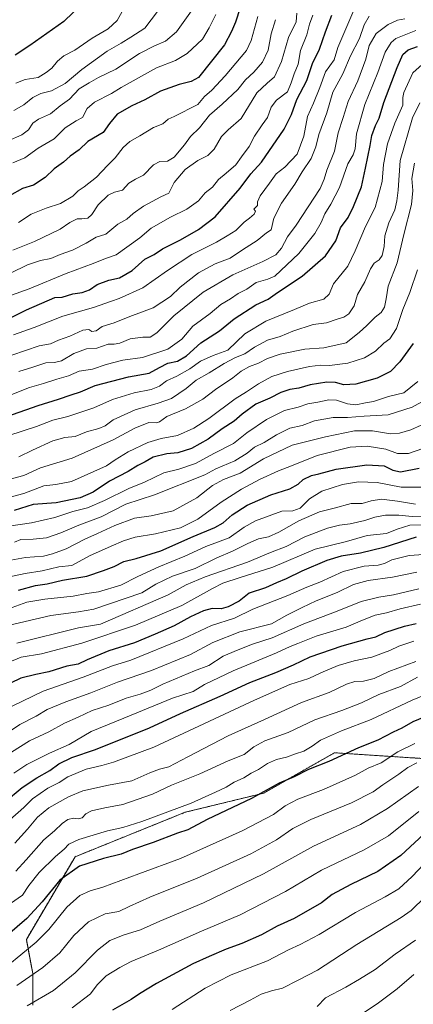
# Model space of a CAD drawing. Units: metres. Extents: x 641750 to 645214, y 4720629 to 4723013.
# Drawn here: x 644445 to 644619, y 4721166 to 4721602 of the extents above; entities that cross this region are included whole.
import ezdxf

# ---------------------------------------------------------------- set-up
doc = ezdxf.new("R2010")
doc.units = ezdxf.units.M
doc.header["$MEASUREMENT"] = 0
doc.linetypes.add('TRAZOS', pattern=[0.75, 0.5, -0.25])
for name, color, linetype, lineweight in [('Arbolado forestal', 92, 'TRAZOS', 0), ('Arbolado forestal CxS', 92, 'Continuous', 0), ('Curva de nivel maestra', 36, 'Continuous', 30), ('Curva de nivel normal', 36, 'Continuous', 0), ('Matorral', 135, 'Continuous', 0), ('Matorral CxS', 135, 'Continuous', 0)]:
    doc.layers.add(name, color=color, linetype=linetype, lineweight=lineweight)

# ---------------------------------------------------------------- blocks, each defined once
blk = doc.blocks.new('*U162')
at = {"layer": 'Curva de nivel normal', "color": 36, "linetype": 'Continuous', "lineweight": 0}
blk.add_polyline3d([(644441.37, 4721297.88, 695), (644455.13, 4721304.51, 695), (644472.94, 4721310.68, 695), (644485.98, 4721315.74, 695), (644494.02, 4721318.24, 695), (644517.22, 4721327.72, 695), (644529.85, 4721333.62, 695), (644540, 4721336.92, 695), (644548.26, 4721340.9, 695), (644563.69, 4721346.96, 695), (644572.2, 4721350.66, 695), (644577.99, 4721352.81, 695), (644588.26, 4721357.56, 695), (644597.67, 4721359.94, 695), (644603.8, 4721360.37, 695), (644606.69, 4721361.07, 695), (644609.9, 4721362.72, 695), (644617.55, 4721364.59, 695), (644628.33, 4721365.38, 695)], dxfattribs=at)
blk = doc.blocks.new('*U163')
at = {"layer": 'Curva de nivel normal', "color": 36, "linetype": 'Continuous', "lineweight": 0}
blk.add_polyline3d([(644433.43, 4721415.75, 770), (644452.18, 4721421.92, 770), (644459.46, 4721424.67, 770), (644466.06, 4721426.37, 770), (644477.6, 4721430.19, 770), (644485.97, 4721433.9, 770), (644495.6, 4721436.76, 770), (644503.11, 4721438.22, 770), (644506.78, 4721439.73, 770), (644509.96, 4721442.06, 770), (644514.52, 4721444.13, 770), (644520.24, 4721447.37, 770), (644524.98, 4721450.9, 770), (644530.66, 4721453.32, 770), (644537.04, 4721455.73, 770), (644544.66, 4721462.9, 770), (644553.98, 4721468.64, 770), (644566.62, 4721473.72, 770), (644573.33, 4721476.6, 770), (644579.67, 4721478.35, 770), (644582.1, 4721480.6, 770), (644583.98, 4721485.1, 770), (644590.42, 4721492.92, 770), (644593.57, 4721499.77, 770), (644598.26, 4721510.54, 770), (644602.46, 4721518.97, 770), (644605.6, 4721530.49, 770), (644606.11, 4721538.06, 770), (644607.96, 4721547.18, 770), (644611.25, 4721556.32, 770), (644614.79, 4721564.34, 770), (644614.72, 4721567.78, 770), (644615.19, 4721569.94, 770), (644619.22, 4721578.69, 770), (644623.33, 4721582.38, 770)], dxfattribs=at)
blk = doc.blocks.new('*U164')
at = {"layer": 'Curva de nivel normal', "color": 36, "linetype": 'Continuous', "lineweight": 0}
blk.add_polyline3d([(644442.11, 4721562.07, 840), (644446.65, 4721564.54, 840), (644450.53, 4721567.8, 840), (644454.17, 4721569.47, 840), (644458.86, 4721570.66, 840), (644464.98, 4721573.91, 840), (644472.26, 4721580.21, 840), (644483.6, 4721588.25, 840), (644489.84, 4721591.85, 840), (644494.06, 4721594.49, 840), (644500.2, 4721598.58, 840), (644505.9, 4721605.97, 840)], dxfattribs=at)
blk = doc.blocks.new('*U167')
at = {"layer": 'Curva de nivel normal', "color": 36, "linetype": 'Continuous', "lineweight": 0}
blk.add_polyline3d([(644439.65, 4721548.58, 835), (644445.65, 4721551.27, 835), (644448.65, 4721553.5, 835), (644450.59, 4721556.36, 835), (644453.12, 4721558.12, 835), (644458.42, 4721560.56, 835), (644462.74, 4721564.01, 835), (644466.91, 4721566.96, 835), (644471.16, 4721571.6, 835), (644475.58, 4721574.31, 835), (644479.69, 4721576.62, 835), (644487.43, 4721580.36, 835), (644497.95, 4721587.23, 835), (644504.51, 4721590.74, 835), (644509.46, 4721592.78, 835), (644514.29, 4721596.84, 835), (644523.15, 4721609.27, 835)], dxfattribs=at)
blk = doc.blocks.new('*U168')
at = {"layer": 'Curva de nivel normal', "color": 36, "linetype": 'Continuous', "lineweight": 0}
blk.add_polyline3d([(644435.07, 4721332.52, 715), (644458.5, 4721338.12, 715), (644470.77, 4721339.68, 715), (644477.68, 4721340.9, 715), (644499.01, 4721348.09, 715), (644505.22, 4721351.92, 715), (644512.6, 4721355.5, 715), (644522.68, 4721358.9, 715), (644532.28, 4721363.62, 715), (644539.13, 4721366.63, 715), (644546, 4721370.01, 715), (644550.76, 4721371.98, 715), (644555.09, 4721373.01, 715), (644559.75, 4721375.01, 715), (644568.62, 4721380.01, 715), (644577.79, 4721384.07, 715), (644584.26, 4721385.64, 715), (644591.8, 4721387.69, 715), (644596.65, 4721387.79, 715), (644600.65, 4721388.94, 715), (644605.32, 4721389.58, 715), (644612.36, 4721388.71, 715), (644620.36, 4721387.42, 715)], dxfattribs=at)
blk = doc.blocks.new('*U170')
at = {"layer": 'Curva de nivel normal', "color": 36, "linetype": 'Continuous', "lineweight": 0}
blk.add_polyline3d([(644627.08, 4721413.3, 730), (644617.24, 4721409.96, 730), (644612.41, 4721409.91, 730), (644607.29, 4721411.79, 730), (644598.94, 4721413.22, 730), (644591.41, 4721412.7, 730), (644576.72, 4721409.01, 730), (644565.34, 4721404.39, 730), (644559.53, 4721402.18, 730), (644551.1, 4721398.32, 730), (644543.14, 4721394.05, 730), (644534.1, 4721388.34, 730), (644523.78, 4721380.78, 730), (644516.12, 4721376.97, 730), (644505, 4721374.29, 730), (644496.01, 4721372.8, 730), (644490.75, 4721371.22, 730), (644485.38, 4721368.78, 730), (644475.7, 4721364.47, 730), (644467.84, 4721360.16, 730), (644462.1, 4721359.71, 730), (644454.76, 4721357.86, 730), (644447.13, 4721356.61, 730), (644439.46, 4721355.08, 730)], dxfattribs=at)
blk = doc.blocks.new('*U171')
at = {"layer": 'Curva de nivel normal', "color": 36, "linetype": 'Continuous', "lineweight": 0}
blk.add_polyline3d([(644441.16, 4721277.39, 685), (644449.12, 4721282.44, 685), (644457.7, 4721286.4, 685), (644464.58, 4721290.36, 685), (644470.65, 4721292.91, 685), (644476.93, 4721295.9, 685), (644484.34, 4721298.28, 685), (644491.93, 4721301.36, 685), (644498.23, 4721303.16, 685), (644502.89, 4721304.9, 685), (644508.21, 4721307.56, 685), (644522.26, 4721313.46, 685), (644528.74, 4721315.85, 685), (644535, 4721320.09, 685), (644540.97, 4721322.59, 685), (644548.06, 4721325.35, 685), (644556.78, 4721328.16, 685), (644570.79, 4721334.41, 685), (644585.65, 4721340.02, 685), (644596.32, 4721344.27, 685), (644604.07, 4721346.23, 685), (644610.67, 4721347.25, 685), (644621.88, 4721349.9, 685)], dxfattribs=at)
blk = doc.blocks.new('*U172')
at = {"layer": 'Curva de nivel normal', "color": 36, "linetype": 'Continuous', "lineweight": 0}
blk.add_polyline3d([(644440.61, 4721489.83, 810), (644448.23, 4721493.6, 810), (644454, 4721495.52, 810), (644458.53, 4721496.38, 810), (644462.74, 4721498.13, 810), (644468.21, 4721500.04, 810), (644474.22, 4721503.2, 810), (644478.65, 4721505.76, 810), (644482.98, 4721507.17, 810), (644488.32, 4721511.56, 810), (644492.33, 4721513.82, 810), (644495.04, 4721516.31, 810), (644499.66, 4721519.64, 810), (644507.38, 4721523.74, 810), (644510.91, 4721525.29, 810), (644513.27, 4721530.04, 810), (644518.11, 4721535.88, 810), (644523.84, 4721539.9, 810), (644528.23, 4721542.06, 810), (644530.98, 4721544.86, 810), (644534.32, 4721550.48, 810), (644537.32, 4721553.39, 810), (644542.98, 4721558.41, 810), (644549.98, 4721569.87, 810), (644554.5, 4721574.08, 810), (644557.81, 4721576.96, 810), (644560.97, 4721583.74, 810), (644564.07, 4721594.36, 810), (644567.36, 4721601.32, 810), (644567.7, 4721605.11, 810)], dxfattribs=at)
blk = doc.blocks.new('*U173')
at = {"layer": 'Curva de nivel normal', "color": 36, "linetype": 'Continuous', "lineweight": 0}
blk.add_polyline3d([(644490.28, 4721605.89, 845), (644487.94, 4721601.95, 845), (644484.03, 4721598.23, 845), (644476.84, 4721594.05, 845), (644469.23, 4721588.74, 845), (644464.27, 4721586.21, 845), (644461.5, 4721583.94, 845), (644458.97, 4721580.76, 845), (644456.52, 4721578.88, 845), (644452.95, 4721576.7, 845), (644447.17, 4721575.76, 845), (644443.08, 4721574.17, 845)], dxfattribs=at)
blk = doc.blocks.new('*U174')
at = {"layer": 'Curva de nivel normal', "color": 36, "linetype": 'Continuous', "lineweight": 0}
blk.add_polyline3d([(644444.43, 4721408.35, 765), (644450.45, 4721411.34, 765), (644459.43, 4721415.48, 765), (644464.76, 4721417, 765), (644469.33, 4721417.44, 765), (644474.4, 4721419.48, 765), (644479.9, 4721420.95, 765), (644482.66, 4721422.14, 765), (644486.26, 4721424.82, 765), (644496, 4721429.2, 765), (644506.25, 4721432.16, 765), (644512.06, 4721434.27, 765), (644518.68, 4721438.7, 765), (644522.98, 4721442.47, 765), (644528.86, 4721445.7, 765), (644535.47, 4721449.85, 765), (644540.52, 4721452.52, 765), (644544.65, 4721454.16, 765), (644548.98, 4721457.11, 765), (644554.65, 4721460.14, 765), (644560.32, 4721461.75, 765), (644565.91, 4721464.12, 765), (644575.03, 4721467.1, 765), (644580.83, 4721467.87, 765), (644585.66, 4721469.44, 765), (644588.57, 4721470.28, 765), (644590.81, 4721471.88, 765), (644593.21, 4721475.45, 765), (644594.71, 4721480.34, 765), (644597.84, 4721485.97, 765), (644600.39, 4721491.86, 765), (644602, 4721494.3, 765), (644604.3, 4721495.82, 765), (644605.55, 4721497.69, 765), (644606.43, 4721501.74, 765), (644606.8, 4721506.38, 765), (644608.6, 4721512.23, 765), (644611.18, 4721517.94, 765), (644612.06, 4721521.94, 765), (644612.66, 4721526.62, 765), (644613.61, 4721539.86, 765), (644619.1, 4721558.69, 765), (644622.24, 4721565.46, 765)], dxfattribs=at)
blk = doc.blocks.new('*U175')
at = {"layer": 'Curva de nivel normal', "color": 36, "linetype": 'Continuous', "lineweight": 0}
blk.add_polyline3d([(644442.02, 4721462.52, 795), (644451.14, 4721465.72, 795), (644463.96, 4721470.79, 795), (644477.43, 4721474.62, 795), (644485.46, 4721477.46, 795), (644488.94, 4721478.56, 795), (644499.46, 4721483.35, 795), (644510.27, 4721491.08, 795), (644521.18, 4721498.16, 795), (644532.1, 4721503.65, 795), (644536.85, 4721506.46, 795), (644540.65, 4721508.82, 795), (644544.32, 4721512.48, 795), (644546.72, 4721514.22, 795), (644548.78, 4721516.06, 795), (644549.37, 4721517.32, 795), (644548.58, 4721518.25, 795), (644550.2, 4721519.94, 795), (644550.2, 4721521.56, 795), (644551.47, 4721524.14, 795), (644555.66, 4721529.77, 795), (644558.54, 4721533.94, 795), (644562.41, 4721536.94, 795), (644567.93, 4721542.6, 795), (644570.77, 4721550.6, 795), (644572.5, 4721559.36, 795), (644575.16, 4721565.28, 795), (644577.92, 4721572.24, 795), (644580.48, 4721579.14, 795), (644584.24, 4721584.49, 795), (644585.95, 4721589.94, 795), (644594.38, 4721609.6, 795)], dxfattribs=at)
blk = doc.blocks.new('*U183')
at = {"layer": 'Curva de nivel normal', "color": 36, "linetype": 'Continuous', "lineweight": 0}
blk.add_polyline3d([(644468.02, 4721164.01, 630), (644476.16, 4721170.26, 630), (644479.06, 4721174.26, 630), (644483.13, 4721178.26, 630), (644489.24, 4721181.94, 630), (644494.22, 4721184.69, 630), (644506.32, 4721189.6, 630), (644525.37, 4721198.11, 630), (644542.51, 4721205.38, 630), (644562.67, 4721215.67, 630), (644578.64, 4721225.08, 630), (644597.65, 4721234.17, 630), (644608.39, 4721240.41, 630), (644621.91, 4721251.12, 630)], dxfattribs=at)
blk = doc.blocks.new('*U185')
at = {"layer": 'Curva de nivel normal', "color": 36, "linetype": 'Continuous', "lineweight": 0}
blk.add_polyline3d([(644429.71, 4721376.19, 745), (644449.98, 4721379.11, 745), (644460.32, 4721381.45, 745), (644468.32, 4721384.21, 745), (644474.76, 4721385.82, 745), (644482.44, 4721389.02, 745), (644493.18, 4721394.44, 745), (644500.11, 4721397.14, 745), (644508.71, 4721401.34, 745), (644515.4, 4721402.99, 745), (644522.79, 4721405.48, 745), (644531.24, 4721410.06, 745), (644539.58, 4721414.32, 745), (644545.61, 4721418.99, 745), (644554.32, 4721424.9, 745), (644562.31, 4721428.91, 745), (644568.29, 4721430.45, 745), (644572.64, 4721431.97, 745), (644576.98, 4721432.63, 745), (644581.98, 4721433.71, 745), (644585.32, 4721433.48, 745), (644590.15, 4721431.89, 745), (644593.97, 4721431.54, 745), (644598.17, 4721432.42, 745), (644601.74, 4721432.97, 745), (644608.47, 4721435.1, 745), (644615.14, 4721436.81, 745), (644621.47, 4721441.8, 745)], dxfattribs=at)
blk = doc.blocks.new('*U190')
at = {"layer": 'Curva de nivel normal', "color": 36, "linetype": 'Continuous', "lineweight": 0}
blk.add_polyline3d([(644621.32, 4721310.66, 660), (644613.74, 4721306.57, 660), (644604.1, 4721302.95, 660), (644596.44, 4721299.4, 660), (644587.76, 4721295.98, 660), (644575.67, 4721291.8, 660), (644563.93, 4721286.2, 660), (644553.56, 4721282.5, 660), (644548.71, 4721279.88, 660), (644544.36, 4721276.43, 660), (644537.32, 4721273.55, 660), (644524.65, 4721267.78, 660), (644512.14, 4721262.8, 660), (644503.63, 4721258.8, 660), (644490.48, 4721254.22, 660), (644482.48, 4721252.69, 660), (644476.55, 4721251.37, 660), (644474.02, 4721250.07, 660), (644472.43, 4721248.4, 660), (644470.62, 4721247.9, 660), (644468.55, 4721248.14, 660), (644466.09, 4721247.53, 660), (644463.55, 4721245.82, 660), (644460.13, 4721242.59, 660), (644455.46, 4721238.6, 660), (644447.62, 4721229.65, 660), (644443.1, 4721224.73, 660)], dxfattribs=at)
blk = doc.blocks.new('*U191')
at = {"layer": 'Curva de nivel normal', "color": 36, "linetype": 'Continuous', "lineweight": 0}
blk.add_polyline3d([(644442.18, 4721268.12, 680), (644447.98, 4721272.04, 680), (644457.98, 4721277.04, 680), (644466.65, 4721280.92, 680), (644476.53, 4721286.54, 680), (644494.17, 4721293.85, 680), (644512.53, 4721301.33, 680), (644521.74, 4721304.36, 680), (644526.79, 4721307.4, 680), (644539.49, 4721313.56, 680), (644558.75, 4721321.52, 680), (644564.79, 4721324.3, 680), (644568.21, 4721325.61, 680), (644576.27, 4721328.89, 680), (644589.56, 4721332.9, 680), (644596.79, 4721335.98, 680), (644602.44, 4721338.17, 680), (644607.47, 4721339.24, 680), (644613.56, 4721340.96, 680), (644622.63, 4721343.02, 680)], dxfattribs=at)
blk = doc.blocks.new('*U195')
at = {"layer": 'Curva de nivel normal', "color": 36, "linetype": 'Continuous', "lineweight": 0}
blk.add_polyline3d([(644443.46, 4721325.72, 710), (644470.85, 4721332.54, 710), (644480.65, 4721334.24, 710), (644510.67, 4721347.24, 710), (644518.67, 4721351.68, 710), (644527.06, 4721355.23, 710), (644545.78, 4721361.68, 710), (644556.11, 4721365.92, 710), (644562.93, 4721368.6, 710), (644571.32, 4721372.92, 710), (644581.31, 4721376.75, 710), (644586.64, 4721378.1, 710), (644591.35, 4721378.65, 710), (644597.87, 4721380.21, 710), (644602.34, 4721381.69, 710), (644607, 4721382.48, 710), (644612.98, 4721382.56, 710), (644618.96, 4721381.91, 710), (644625.93, 4721381.79, 710)], dxfattribs=at)
blk = doc.blocks.new('*U197')
at = {"layer": 'Curva de nivel normal', "color": 36, "linetype": 'Continuous', "lineweight": 0}
blk.add_polyline3d([(644440.74, 4721362.63, 735), (644447.3, 4721363.71, 735), (644455.32, 4721364.44, 735), (644459.32, 4721365.46, 735), (644465.32, 4721367.58, 735), (644473.65, 4721371.9, 735), (644479.32, 4721374.36, 735), (644486.92, 4721377.96, 735), (644495.67, 4721381.24, 735), (644503.06, 4721382.25, 735), (644512.86, 4721384.52, 735), (644523.33, 4721390.19, 735), (644530.24, 4721395.69, 735), (644535.22, 4721398.4, 735), (644542.61, 4721401.2, 735), (644552.96, 4721407.52, 735), (644565.58, 4721413.64, 735), (644580.38, 4721417.23, 735), (644593.32, 4721419.98, 735), (644601.34, 4721420.02, 735), (644609.34, 4721418.68, 735), (644613.33, 4721418.84, 735), (644618.33, 4721420.39, 735), (644622.92, 4721422.44, 735)], dxfattribs=at)
blk = doc.blocks.new('*U199')
at = {"layer": 'Curva de nivel normal', "color": 36, "linetype": 'Continuous', "lineweight": 0}
blk.add_polyline3d([(644435.01, 4721451.47, 790), (644453.32, 4721457.59, 790), (644458.48, 4721458.52, 790), (644461.97, 4721460.1, 790), (644466.98, 4721461.86, 790), (644472.8, 4721464.61, 790), (644475.42, 4721464.94, 790), (644476.8, 4721463.98, 790), (644478.65, 4721464.27, 790), (644481.32, 4721466.22, 790), (644486.65, 4721467.79, 790), (644493.65, 4721470.63, 790), (644503.98, 4721474.48, 790), (644511.65, 4721479.5, 790), (644515.98, 4721483.7, 790), (644524.12, 4721490.08, 790), (644531.51, 4721494, 790), (644538.18, 4721496.47, 790), (644543.6, 4721500.26, 790), (644550.05, 4721504.4, 790), (644554.32, 4721507.71, 790), (644556.4, 4721509.13, 790), (644557.57, 4721514.23, 790), (644560.86, 4721520.94, 790), (644566.78, 4721529.27, 790), (644570.11, 4721534.73, 790), (644574.08, 4721540.73, 790), (644576.13, 4721545.85, 790), (644577.54, 4721551.38, 790), (644581.04, 4721560.9, 790), (644583.73, 4721570.1, 790), (644588.13, 4721578.27, 790), (644591.58, 4721586.27, 790), (644595.46, 4721593.94, 790), (644597.6, 4721599.94, 790), (644599.78, 4721603.78, 790)], dxfattribs=at)
blk = doc.blocks.new('*U201')
at = {"layer": 'Curva de nivel normal', "color": 36, "linetype": 'Continuous', "lineweight": 0}
blk.add_polyline3d([(644439.5, 4721182.84, 645), (644445.2, 4721187.62, 645), (644451.98, 4721193.12, 645), (644457.63, 4721198.88, 645), (644465.67, 4721208.78, 645), (644471.36, 4721213.94, 645), (644476.08, 4721215.97, 645), (644481.65, 4721217.56, 645), (644497.65, 4721223.44, 645), (644516.11, 4721230.32, 645), (644543.5, 4721242.61, 645), (644557.4, 4721249.84, 645), (644562.5, 4721253.72, 645), (644568.14, 4721256.55, 645), (644579.62, 4721260.94, 645), (644593.7, 4721267.3, 645), (644599.34, 4721270.32, 645), (644605.08, 4721272.76, 645), (644612.61, 4721277.58, 645), (644620.06, 4721281.29, 645)], dxfattribs=at)
blk = doc.blocks.new('*U205')
at = {"layer": 'Curva de nivel normal', "color": 36, "linetype": 'Continuous', "lineweight": 0}
blk.add_polyline3d([(644440.44, 4721247.38, 670), (644446.58, 4721252.95, 670), (644450.44, 4721256.69, 670), (644457.29, 4721261.53, 670), (644462.22, 4721263.96, 670), (644466.11, 4721266.54, 670), (644474.26, 4721269.85, 670), (644481.26, 4721271.54, 670), (644486.36, 4721272.98, 670), (644504.3, 4721279.73, 670), (644548.95, 4721300.48, 670), (644564.58, 4721307.39, 670), (644573.1, 4721310.1, 670), (644578.38, 4721312.6, 670), (644586.09, 4721315.87, 670), (644593.16, 4721317.91, 670), (644601.04, 4721319.56, 670), (644606.17, 4721321.56, 670), (644608.99, 4721322.56, 670), (644612.99, 4721324.46, 670), (644619.66, 4721326.71, 670)], dxfattribs=at)
blk = doc.blocks.new('*U207')
at = {"layer": 'Curva de nivel normal', "color": 36, "linetype": 'Continuous', "lineweight": 0}
blk.add_polyline3d([(644550.48, 4721603.73, 820), (644547.43, 4721593.1, 820), (644545.36, 4721588.63, 820), (644535.87, 4721577.37, 820), (644529.98, 4721571.04, 820), (644526.78, 4721568.24, 820), (644523.84, 4721564.69, 820), (644513.32, 4721559.31, 820), (644510.65, 4721558.09, 820), (644508.32, 4721556.05, 820), (644504.16, 4721554.45, 820), (644498.11, 4721550.76, 820), (644493.58, 4721548.27, 820), (644490.72, 4721545.6, 820), (644487.18, 4721540.94, 820), (644483.71, 4721537.6, 820), (644478.87, 4721532.46, 820), (644473.4, 4721528.08, 820), (644470.72, 4721526.34, 820), (644468.3, 4721523.99, 820), (644462.8, 4721520.73, 820), (644456.5, 4721518.76, 820), (644449.85, 4721516.06, 820), (644444.26, 4721512.27, 820)], dxfattribs=at)
blk = doc.blocks.new('*U208')
at = {"layer": 'Curva de nivel normal', "color": 36, "linetype": 'Continuous', "lineweight": 0}
blk.add_polyline3d([(644448.12, 4721164.98, 635), (644459.68, 4721171.83, 635), (644469.32, 4721179.58, 635), (644479.24, 4721189.66, 635), (644484.74, 4721193.88, 635), (644491.11, 4721196.39, 635), (644498.37, 4721198.6, 635), (644506.98, 4721202.54, 635), (644526.32, 4721210.66, 635), (644552.93, 4721223.46, 635), (644575.12, 4721235.81, 635), (644595.94, 4721245.33, 635), (644607.99, 4721252.42, 635), (644621.66, 4721262.2, 635)], dxfattribs=at)
blk = doc.blocks.new('*U210')
at = {"layer": 'Curva de nivel normal', "color": 36, "linetype": 'Continuous', "lineweight": 0}
blk.add_polyline3d([(644512.4, 4721163.37, 620), (644527.09, 4721172.79, 620), (644538.65, 4721178.72, 620), (644554.65, 4721184.94, 620), (644563.98, 4721189.8, 620), (644569.14, 4721192.1, 620), (644577.6, 4721196.63, 620), (644593.8, 4721206.42, 620), (644606.99, 4721213.24, 620), (644612.99, 4721216.87, 620), (644618.94, 4721222.26, 620), (644626.78, 4721230.52, 620)], dxfattribs=at)
blk = doc.blocks.new('*U212')
at = {"layer": 'Curva de nivel normal', "color": 36, "linetype": 'Continuous', "lineweight": 0}
blk.add_polyline3d([(644434.78, 4721283.05, 690), (644444.82, 4721289.66, 690), (644452.02, 4721293.47, 690), (644456.96, 4721296.4, 690), (644465.23, 4721299.81, 690), (644476.32, 4721303.72, 690), (644488.19, 4721308.46, 690), (644503.24, 4721313.6, 690), (644520.47, 4721320.74, 690), (644530.49, 4721326.11, 690), (644542.47, 4721330.81, 690), (644556.46, 4721334.3, 690), (644563.32, 4721338.26, 690), (644570.08, 4721341.58, 690), (644576.3, 4721344.5, 690), (644585.55, 4721348.27, 690), (644592.89, 4721351.83, 690), (644599.32, 4721353.59, 690), (644610.22, 4721355.06, 690), (644620.99, 4721357.27, 690)], dxfattribs=at)
blk = doc.blocks.new('*U213')
at = {"layer": 'Curva de nivel normal', "color": 36, "linetype": 'Continuous', "lineweight": 0}
blk.add_polyline3d([(644442.66, 4721237.11, 665), (644448.15, 4721243.29, 665), (644452.65, 4721248.59, 665), (644457.74, 4721252.72, 665), (644466.36, 4721257.64, 665), (644472.74, 4721260.28, 665), (644484.1, 4721262.77, 665), (644494.55, 4721264.77, 665), (644502.46, 4721268.25, 665), (644506.74, 4721269.86, 665), (644510.98, 4721270.88, 665), (644519.32, 4721275.44, 665), (644537.32, 4721284.67, 665), (644553.35, 4721291.88, 665), (644569.8, 4721299.5, 665), (644582.03, 4721303.98, 665), (644589.8, 4721307.67, 665), (644593.48, 4721308.76, 665), (644597.25, 4721308.87, 665), (644602.08, 4721310.14, 665), (644608.58, 4721313.29, 665), (644620.53, 4721317.67, 665)], dxfattribs=at)
blk = doc.blocks.new('*U215')
at = {"layer": 'Curva de nivel normal', "color": 36, "linetype": 'Continuous', "lineweight": 0}
blk.add_polyline3d([(644441.45, 4721341.54, 720), (644447.98, 4721343.9, 720), (644455.88, 4721345.25, 720), (644468.46, 4721346.69, 720), (644474.59, 4721347.74, 720), (644479.74, 4721348.52, 720), (644489.59, 4721351.58, 720), (644497.19, 4721355.31, 720), (644506.54, 4721359.65, 720), (644518.07, 4721364.44, 720), (644527.37, 4721368.65, 720), (644537.65, 4721372.5, 720), (644544.32, 4721377.2, 720), (644549.38, 4721380.03, 720), (644561.04, 4721384.29, 720), (644565.98, 4721384.41, 720), (644569.13, 4721385.66, 720), (644573.4, 4721389.86, 720), (644578.79, 4721393.26, 720), (644587.93, 4721396.08, 720), (644595.02, 4721397.28, 720), (644603.32, 4721396.99, 720), (644613.99, 4721395.01, 720), (644623.33, 4721395, 720)], dxfattribs=at)
blk = doc.blocks.new('*U216')
at = {"layer": 'Curva de nivel normal', "color": 36, "linetype": 'Continuous', "lineweight": 0}
blk.add_polyline3d([(644625.71, 4721303.28, 655), (644618.89, 4721300.44, 655), (644600.74, 4721291.98, 655), (644587.55, 4721286.9, 655), (644578.18, 4721282.76, 655), (644574.52, 4721280.14, 655), (644570.8, 4721277.86, 655), (644567.16, 4721276.65, 655), (644563.18, 4721275.17, 655), (644558.76, 4721274.27, 655), (644554.65, 4721272.45, 655), (644550.78, 4721269.69, 655), (644547.48, 4721268.07, 655), (644544.26, 4721266.12, 655), (644539.94, 4721264.14, 655), (644536.38, 4721261.88, 655), (644531.63, 4721259.77, 655), (644520.9, 4721254.81, 655), (644498.98, 4721246.71, 655), (644490.5, 4721244.02, 655), (644483.68, 4721242.56, 655), (644470.94, 4721238.67, 655), (644466.6, 4721236.68, 655), (644464.5, 4721234.38, 655), (644460.62, 4721231.13, 655), (644453.44, 4721224.07, 655), (644448.84, 4721218.39, 655), (644446.05, 4721214.06, 655), (644440.71, 4721210.3, 655)], dxfattribs=at)
blk = doc.blocks.new('*U219')
at = {"layer": 'Curva de nivel normal', "color": 36, "linetype": 'Continuous', "lineweight": 0}
blk.add_polyline3d([(644439.32, 4721317, 705), (644445.35, 4721319.52, 705), (644454.44, 4721321.08, 705), (644472.35, 4721325.84, 705), (644496.16, 4721333.75, 705), (644516.65, 4721342.52, 705), (644530.29, 4721350.02, 705), (644534.96, 4721352.39, 705), (644542.51, 4721354.94, 705), (644557.04, 4721359.46, 705), (644575.93, 4721367.4, 705), (644589.75, 4721370.93, 705), (644598.98, 4721373.49, 705), (644607.47, 4721374.48, 705), (644612.24, 4721376.31, 705), (644617.8, 4721378.14, 705), (644635.3, 4721378.28, 705)], dxfattribs=at)
blk = doc.blocks.new('*U224')
at = {"layer": 'Curva de nivel normal', "color": 36, "linetype": 'Continuous', "lineweight": 0}
blk.add_polyline3d([(644441.14, 4721480.14, 805), (644448.98, 4721482.98, 805), (644465.32, 4721489.71, 805), (644477.32, 4721494.08, 805), (644482.88, 4721496.41, 805), (644487.62, 4721497.96, 805), (644498.07, 4721505.55, 805), (644503.02, 4721509.83, 805), (644511.62, 4721514.74, 805), (644518.89, 4721518.25, 805), (644524.13, 4721521.96, 805), (644526.98, 4721525.45, 805), (644530.32, 4721527.99, 805), (644532.89, 4721531.42, 805), (644536.39, 4721534.15, 805), (644540.7, 4721537.98, 805), (644543.18, 4721541.49, 805), (644546.62, 4721546.08, 805), (644548.97, 4721550.62, 805), (644552.32, 4721555.65, 805), (644554.71, 4721558.91, 805), (644556.39, 4721563.46, 805), (644558.74, 4721566.57, 805), (644563.63, 4721570.27, 805), (644565.15, 4721574.27, 805), (644566.48, 4721578.27, 805), (644568.38, 4721582.6, 805), (644569.38, 4721588.6, 805), (644572.21, 4721595.6, 805), (644573.38, 4721600.27, 805), (644574.75, 4721604.27, 805)], dxfattribs=at)
blk = doc.blocks.new('*U226')
at = {"layer": 'Curva de nivel normal', "color": 36, "linetype": 'Continuous', "lineweight": 0}
blk.add_polyline3d([(644576.7, 4721164.72, 610), (644580.51, 4721168.48, 610), (644589.43, 4721173.22, 610), (644595.49, 4721176.76, 610), (644602.46, 4721181, 610), (644611.4, 4721187.86, 610), (644620.45, 4721194.11, 610)], dxfattribs=at)
blk = doc.blocks.new('*U227')
at = {"layer": 'Curva de nivel normal', "color": 36, "linetype": 'Continuous', "lineweight": 0}
blk.add_polyline3d([(644442.37, 4721370.51, 740), (644445.32, 4721371.8, 740), (644450.65, 4721371.86, 740), (644456.65, 4721372.51, 740), (644462.98, 4721374.64, 740), (644470.98, 4721378.09, 740), (644480.87, 4721381.82, 740), (644491.88, 4721387.43, 740), (644504.51, 4721391.58, 740), (644526.86, 4721400.46, 740), (644531.72, 4721403.16, 740), (644540.16, 4721406.66, 740), (644545.74, 4721410.1, 740), (644548.99, 4721412.65, 740), (644553.3, 4721414.7, 740), (644558.67, 4721418.15, 740), (644564.56, 4721421.06, 740), (644570.03, 4721422.24, 740), (644575.57, 4721424.37, 740), (644583.84, 4721425.84, 740), (644590.2, 4721425.88, 740), (644597.54, 4721426.41, 740), (644608.32, 4721427.02, 740), (644618.88, 4721430.5, 740), (644628.81, 4721435.91, 740)], dxfattribs=at)
blk = doc.blocks.new('*U229')
at = {"layer": 'Curva de nivel normal', "color": 36, "linetype": 'Continuous', "lineweight": 0}
blk.add_polyline3d([(644531.82, 4721604.6, 830), (644528.81, 4721598.6, 830), (644525.86, 4721593.6, 830), (644519.09, 4721587.28, 830), (644513.82, 4721584.2, 830), (644505.48, 4721580.92, 830), (644489.7, 4721572.21, 830), (644485.45, 4721569.53, 830), (644477.98, 4721565.77, 830), (644474.65, 4721562.9, 830), (644472.59, 4721558.86, 830), (644469.74, 4721557.36, 830), (644464.92, 4721554.25, 830), (644459.98, 4721549.51, 830), (644452.98, 4721545.33, 830), (644446.98, 4721541.08, 830), (644441.75, 4721538.74, 830)], dxfattribs=at)
blk = doc.blocks.new('*U231')
at = {"layer": 'Curva de nivel normal', "color": 36, "linetype": 'Continuous', "lineweight": 0}
blk.add_polyline3d([(644620.01, 4721538.66, 760), (644618.69, 4721531.84, 760), (644619.24, 4721526.55, 760), (644618.65, 4721520.27, 760), (644615.24, 4721506.94, 760), (644612.32, 4721494.38, 760), (644608.3, 4721484.04, 760), (644607.38, 4721478.44, 760), (644606.62, 4721474.84, 760), (644605.22, 4721472.41, 760), (644602.46, 4721470.28, 760), (644598.81, 4721466.73, 760), (644595.32, 4721463.62, 760), (644589.56, 4721458.94, 760), (644579.67, 4721456.71, 760), (644571.32, 4721456.21, 760), (644560.32, 4721454, 760), (644554.65, 4721452.07, 760), (644550.65, 4721449.91, 760), (644546.65, 4721448.51, 760), (644542.98, 4721446.47, 760), (644539.32, 4721443.44, 760), (644531.65, 4721438.34, 760), (644525.98, 4721434.03, 760), (644518.32, 4721429.64, 760), (644509.98, 4721426.36, 760), (644506.81, 4721423.89, 760), (644505.28, 4721423.43, 760), (644501.99, 4721423.61, 760), (644495.79, 4721421.19, 760), (644486.19, 4721415.96, 760), (644467.98, 4721407.76, 760), (644453.98, 4721403.52, 760), (644446.65, 4721400.2, 760), (644439.4, 4721398.2, 760)], dxfattribs=at)
blk = doc.blocks.new('*U233')
at = {"layer": 'Curva de nivel normal', "color": 36, "linetype": 'Continuous', "lineweight": 0}
blk.add_polyline3d([(644441.65, 4721500.1, 815), (644451.32, 4721503.91, 815), (644462.65, 4721509.32, 815), (644466.98, 4721512.3, 815), (644470.22, 4721513.91, 815), (644472.38, 4721513.92, 815), (644474.95, 4721514.32, 815), (644476.8, 4721515.82, 815), (644479.5, 4721520.23, 815), (644483.98, 4721524.5, 815), (644486.8, 4721525.84, 815), (644490.34, 4721526.64, 815), (644493.2, 4721529.8, 815), (644496.19, 4721531.62, 815), (644499.69, 4721533.29, 815), (644504.1, 4721537.88, 815), (644506.98, 4721539.38, 815), (644510.3, 4721539.57, 815), (644513.26, 4721541.35, 815), (644517.86, 4721546.83, 815), (644520.54, 4721550.4, 815), (644524.54, 4721554.25, 815), (644528.9, 4721559.9, 815), (644534.66, 4721564.88, 815), (644541.57, 4721571.27, 815), (644544.98, 4721575.67, 815), (644548.65, 4721578.99, 815), (644552.42, 4721583.5, 815), (644554.98, 4721588.81, 815), (644556.3, 4721595.94, 815), (644558.29, 4721602.27, 815)], dxfattribs=at)
blk = doc.blocks.new('*U234')
at = {"layer": 'Curva de nivel normal', "color": 36, "linetype": 'Continuous', "lineweight": 0}
blk.add_polyline3d([(644620.57, 4721597.52, 780), (644611.61, 4721593.9, 780), (644609.62, 4721592.12, 780), (644606.98, 4721587.82, 780), (644603.74, 4721578.86, 780), (644597.97, 4721564.59, 780), (644594.15, 4721551.6, 780), (644593.61, 4721544.94, 780), (644592.67, 4721542.27, 780), (644590.36, 4721538.35, 780), (644586.65, 4721527.85, 780), (644582.84, 4721520.39, 780), (644580.08, 4721516.2, 780), (644578.53, 4721512.34, 780), (644575.66, 4721507.51, 780), (644568.65, 4721498.66, 780), (644558.02, 4721488.57, 780), (644554.86, 4721487.14, 780), (644549.71, 4721485.74, 780), (644545.52, 4721482.75, 780), (644541.7, 4721480.86, 780), (644538.22, 4721478.42, 780), (644533.94, 4721475.94, 780), (644529.21, 4721471.96, 780), (644521.6, 4721466.34, 780), (644516.63, 4721460.62, 780), (644510.55, 4721456.18, 780), (644499.2, 4721452.47, 780), (644490.56, 4721451.26, 780), (644483.08, 4721449.35, 780), (644477.04, 4721447.27, 780), (644471.08, 4721446.34, 780), (644466.45, 4721444.4, 780), (644461.24, 4721442.84, 780), (644455.36, 4721440.94, 780), (644449.04, 4721439.12, 780), (644438.32, 4721434.82, 780)], dxfattribs=at)
blk = doc.blocks.new('*U235')
at = {"layer": 'Curva de nivel normal', "color": 36, "linetype": 'Continuous', "lineweight": 0}
blk.add_polyline3d([(644619.65, 4721178.92, 605), (644612.24, 4721172.52, 605), (644603.98, 4721166.33, 605), (644593.98, 4721159.67, 605)], dxfattribs=at)
blk = doc.blocks.new('*U238')
at = {"layer": 'Curva de nivel normal', "color": 36, "linetype": 'Continuous', "lineweight": 0}
blk.add_polyline3d([(644615.62, 4721602.72, 785), (644612.37, 4721602.04, 785), (644608.29, 4721600.2, 785), (644602.97, 4721596.13, 785), (644599.77, 4721590.78, 785), (644598.3, 4721584.73, 785), (644594.73, 4721575.1, 785), (644590.45, 4721566.05, 785), (644588.33, 4721558.96, 785), (644586.12, 4721552.07, 785), (644584.4, 4721543.94, 785), (644581.04, 4721535.51, 785), (644579.92, 4721531.57, 785), (644578.02, 4721527.37, 785), (644567.5, 4721511.12, 785), (644563.56, 4721505.94, 785), (644560.87, 4721500.9, 785), (644558.34, 4721498.04, 785), (644552.65, 4721495, 785), (644539.32, 4721489.1, 785), (644526.18, 4721481.42, 785), (644513.1, 4721470.94, 785), (644505.57, 4721463.44, 785), (644502.57, 4721461.53, 785), (644499.42, 4721461.54, 785), (644493.8, 4721460.78, 785), (644489.13, 4721458.84, 785), (644486.65, 4721458.32, 785), (644483.98, 4721458.33, 785), (644478.98, 4721456.62, 785), (644474.34, 4721456.32, 785), (644468.75, 4721454.17, 785), (644463.29, 4721451.05, 785), (644460.12, 4721450.19, 785), (644456.27, 4721450.15, 785), (644450.5, 4721448.13, 785), (644444.4, 4721446.23, 785)], dxfattribs=at)
blk = doc.blocks.new('*U239')
at = {"layer": 'Curva de nivel normal', "color": 36, "linetype": 'Continuous', "lineweight": 0}
blk.add_polyline3d([(644621.21, 4721491.27, 755), (644617.83, 4721481.29, 755), (644614.71, 4721473.68, 755), (644611.91, 4721465.29, 755), (644609.02, 4721460.81, 755), (644606.36, 4721458.87, 755), (644602.59, 4721455.25, 755), (644597.72, 4721452.29, 755), (644590.32, 4721449.98, 755), (644582.25, 4721448.95, 755), (644578.38, 4721449.12, 755), (644573.32, 4721448.54, 755), (644563.65, 4721446.3, 755), (644556.65, 4721443.98, 755), (644550.68, 4721440.86, 755), (644545.44, 4721437.2, 755), (644540.3, 4721434.15, 755), (644528.64, 4721425.37, 755), (644521.98, 4721421.07, 755), (644514.71, 4721417.88, 755), (644507.56, 4721416.55, 755), (644501.6, 4721414.77, 755), (644492.86, 4721410.58, 755), (644487.04, 4721407.08, 755), (644483.25, 4721404.39, 755), (644467.78, 4721397.5, 755), (644460.82, 4721396.12, 755), (644455.48, 4721395.49, 755), (644446.55, 4721392.18, 755), (644439.34, 4721390.29, 755)], dxfattribs=at)
blk = doc.blocks.new('*U240')
at = {"layer": 'Curva de nivel normal', "color": 36, "linetype": 'Continuous', "lineweight": 0}
blk.add_polyline3d([(644620.95, 4721272.78, 640), (644616.98, 4721270.6, 640), (644612.99, 4721267.67, 640), (644605.9, 4721262.95, 640), (644601.65, 4721259.88, 640), (644591.98, 4721255.04, 640), (644573.98, 4721247.63, 640), (644565.98, 4721243.6, 640), (644558.65, 4721238.52, 640), (644547.32, 4721232.39, 640), (644523.53, 4721221.53, 640), (644502.49, 4721213.11, 640), (644493.31, 4721208.99, 640), (644488.81, 4721206.74, 640), (644482.66, 4721205.83, 640), (644475.27, 4721202.27, 640), (644468.71, 4721196.19, 640), (644462.5, 4721188.52, 640), (644455.01, 4721181.89, 640), (644443.45, 4721173.93, 640)], dxfattribs=at)
blk = doc.blocks.new('*U241')
at = {"layer": 'Curva de nivel maestra', "color": 36, "linetype": 'Continuous', "lineweight": 30}
blk.add_polyline3d([(644625.99, 4721293.77, 650), (644619.23, 4721290.96, 650), (644614.39, 4721288.12, 650), (644610.48, 4721286.3, 650), (644603.61, 4721282.73, 650), (644595.11, 4721279.36, 650), (644581.98, 4721273.37, 650), (644572.94, 4721269.73, 650), (644566.5, 4721266.45, 650), (644559.83, 4721263.67, 650), (644547.54, 4721256.88, 650), (644527.98, 4721247.59, 650), (644519.34, 4721242.99, 650), (644514.76, 4721241.52, 650), (644503.93, 4721237.41, 650), (644494.77, 4721234.32, 650), (644489.82, 4721232.15, 650), (644481.98, 4721230.35, 650), (644471.32, 4721226.88, 650), (644462.59, 4721220.65, 650), (644454.76, 4721211.1, 650), (644447.93, 4721203.68, 650), (644439.32, 4721196.36, 650)], dxfattribs=at)
blk = doc.blocks.new('*U243')
at = {"layer": 'Curva de nivel maestra', "color": 36, "linetype": 'Continuous', "lineweight": 30}
blk.add_polyline3d([(644619.42, 4721458.74, 750), (644613.4, 4721450.5, 750), (644609.24, 4721446.28, 750), (644603.44, 4721443.37, 750), (644593.88, 4721440.66, 750), (644588.62, 4721440.31, 750), (644584.92, 4721441.42, 750), (644581.06, 4721441.58, 750), (644573.66, 4721440.32, 750), (644568.67, 4721438.87, 750), (644564.65, 4721438.33, 750), (644560.56, 4721436.96, 750), (644555.78, 4721434.43, 750), (644549.55, 4721431.71, 750), (644543.48, 4721427.35, 750), (644539.98, 4721424.17, 750), (644534.65, 4721420.78, 750), (644528.32, 4721416.26, 750), (644520.98, 4721412.12, 750), (644514.98, 4721410.2, 750), (644510.05, 4721409.78, 750), (644503.93, 4721408.21, 750), (644500.45, 4721406.19, 750), (644497.14, 4721404.5, 750), (644492.88, 4721401.94, 750), (644484.61, 4721397.62, 750), (644477.3, 4721392.7, 750), (644471.52, 4721390.3, 750), (644460.96, 4721388.08, 750), (644450.7, 4721387.21, 750), (644442.28, 4721384.6, 750)], dxfattribs=at)
blk = doc.blocks.new('*U244')
at = {"layer": 'Curva de nivel maestra', "color": 36, "linetype": 'Continuous', "lineweight": 30}
blk.add_polyline3d([(644439, 4721426.28, 775), (644452.96, 4721431.24, 775), (644462.02, 4721434.06, 775), (644467.64, 4721435.95, 775), (644471.77, 4721437.19, 775), (644478.19, 4721439.99, 775), (644493.06, 4721443.9, 775), (644502.23, 4721445.49, 775), (644506.72, 4721448.08, 775), (644510.44, 4721450.01, 775), (644514.8, 4721450.9, 775), (644518.78, 4721453.19, 775), (644525.18, 4721458.98, 775), (644533.39, 4721464.24, 775), (644539.92, 4721469.57, 775), (644549.46, 4721475.82, 775), (644555, 4721478.38, 775), (644559.16, 4721481.27, 775), (644570.09, 4721488.6, 775), (644580.42, 4721497.6, 775), (644585.04, 4721504.27, 775), (644587.15, 4721510.01, 775), (644590.52, 4721514.57, 775), (644592.8, 4721519.42, 775), (644596.4, 4721528.11, 775), (644598.22, 4721536.5, 775), (644600.2, 4721546.48, 775), (644600.95, 4721550.86, 775), (644602.6, 4721555.3, 775), (644604.24, 4721558.61, 775), (644606.38, 4721565.59, 775), (644612.18, 4721581.12, 775), (644614.77, 4721586.8, 775), (644617.06, 4721588.88, 775), (644621.27, 4721590.33, 775)], dxfattribs=at)
blk = doc.blocks.new('*U247')
at = {"layer": 'Curva de nivel maestra', "color": 36, "linetype": 'Continuous', "lineweight": 30}
blk.add_polyline3d([(644542.65, 4721607.56, 825), (644540.52, 4721601.18, 825), (644538.73, 4721597.01, 825), (644535.65, 4721591.11, 825), (644524.16, 4721576.69, 825), (644520.86, 4721574.88, 825), (644515.51, 4721573.54, 825), (644507.16, 4721570.53, 825), (644500.28, 4721566.73, 825), (644494.49, 4721564.14, 825), (644487.96, 4721560.32, 825), (644484.66, 4721556.27, 825), (644481.82, 4721552.27, 825), (644475.01, 4721548.27, 825), (644471.16, 4721544.51, 825), (644467.14, 4721541.72, 825), (644464.19, 4721539.12, 825), (644460.1, 4721536.09, 825), (644455.98, 4721532.29, 825), (644450.88, 4721528.95, 825), (644445.97, 4721527.42, 825), (644440.22, 4721524.22, 825)], dxfattribs=at)
blk = doc.blocks.new('*U249')
at = {"layer": 'Curva de nivel maestra', "color": 36, "linetype": 'Continuous', "lineweight": 30}
blk.add_polyline3d([(644620.66, 4721372.83, 700), (644606.29, 4721368.23, 700), (644596, 4721365.64, 700), (644587.47, 4721364.32, 700), (644580.98, 4721362.51, 700), (644569.98, 4721357.78, 700), (644562.98, 4721354.38, 700), (644558.65, 4721352.58, 700), (644553.78, 4721350.32, 700), (644546.5, 4721347.93, 700), (644542.07, 4721344.48, 700), (644537.3, 4721341.85, 700), (644534.18, 4721341.06, 700), (644530.12, 4721341.17, 700), (644526.26, 4721340.14, 700), (644520.51, 4721337.46, 700), (644513.34, 4721333.46, 700), (644504.82, 4721329.71, 700), (644495.65, 4721325.86, 700), (644484.32, 4721322.43, 700), (644474.65, 4721318.37, 700), (644470.65, 4721316.41, 700), (644465.67, 4721315.64, 700), (644457.71, 4721313.02, 700), (644451.96, 4721311.93, 700), (644445.31, 4721310.32, 700), (644440.65, 4721308.12, 700)], dxfattribs=at)
blk = doc.blocks.new('*U252')
at = {"layer": 'Curva de nivel maestra', "color": 36, "linetype": 'Continuous', "lineweight": 30}
blk.add_polyline3d([(644444.23, 4721349.26, 725), (644451.77, 4721351.32, 725), (644456.89, 4721352.16, 725), (644463.81, 4721353.79, 725), (644474.6, 4721355.53, 725), (644481.99, 4721357.95, 725), (644486.65, 4721359.72, 725), (644490.91, 4721362.05, 725), (644496.39, 4721363.29, 725), (644507.41, 4721366.73, 725), (644521.65, 4721373.09, 725), (644531.32, 4721377.05, 725), (644534.98, 4721379.12, 725), (644538.98, 4721382.65, 725), (644545.65, 4721386.92, 725), (644556.14, 4721391.51, 725), (644564.6, 4721394.23, 725), (644568.26, 4721396.27, 725), (644570.54, 4721398.31, 725), (644574.24, 4721400.12, 725), (644577.52, 4721400.85, 725), (644585.14, 4721402.97, 725), (644598.83, 4721404.94, 725), (644606.54, 4721404.36, 725), (644610.28, 4721402.43, 725), (644613.69, 4721401.8, 725), (644622.08, 4721403.39, 725)], dxfattribs=at)
blk = doc.blocks.new('*U256')
at = {"layer": 'Curva de nivel maestra', "color": 36, "linetype": 'Continuous', "lineweight": 30}
blk.add_polyline3d([(644472.47, 4721609.29, 850), (644464.26, 4721601.51, 850), (644449.2, 4721590.84, 850), (644442.75, 4721586.6, 850)], dxfattribs=at)
blk = doc.blocks.new('*U261')
at = {"layer": 'Curva de nivel maestra', "color": 36, "linetype": 'Continuous', "lineweight": 30}
blk.add_polyline3d([(644437.98, 4721255.21, 675), (644445.91, 4721261.78, 675), (644452.34, 4721266.14, 675), (644458.12, 4721269.34, 675), (644462.18, 4721272.24, 675), (644467.87, 4721275.12, 675), (644478.32, 4721278.6, 675), (644502.32, 4721288.28, 675), (644516.06, 4721294.58, 675), (644533.64, 4721302.3, 675), (644546.84, 4721308.34, 675), (644558.4, 4721312.72, 675), (644566.25, 4721316.13, 675), (644573.62, 4721319.69, 675), (644587.8, 4721324.6, 675), (644598.93, 4721327.67, 675), (644602.74, 4721328.57, 675), (644606.73, 4721330.52, 675), (644615.43, 4721333.36, 675), (644620.71, 4721334.44, 675)], dxfattribs=at)
blk = doc.blocks.new('*U263')
at = {"layer": 'Curva de nivel maestra', "color": 36, "linetype": 'Continuous', "lineweight": 30}
blk.add_polyline3d([(644437.08, 4721468.28, 800), (644447.82, 4721473.56, 800), (644460.38, 4721479.04, 800), (644463.59, 4721479.22, 800), (644468.38, 4721480.64, 800), (644472.51, 4721481.31, 800), (644475.74, 4721482.52, 800), (644479.17, 4721484.8, 800), (644484.32, 4721486.7, 800), (644488.98, 4721487.78, 800), (644494.65, 4721491.04, 800), (644500.32, 4721496.02, 800), (644504.36, 4721498.12, 800), (644508.1, 4721500.72, 800), (644516.05, 4721504.58, 800), (644524.12, 4721509.3, 800), (644531.53, 4721514.78, 800), (644542.54, 4721527.5, 800), (644547.32, 4721533.94, 800), (644552.1, 4721539.16, 800), (644562.06, 4721553.74, 800), (644565.36, 4721560.3, 800), (644567.75, 4721566.94, 800), (644572.19, 4721575.26, 800), (644574.65, 4721582.78, 800), (644577.85, 4721589.19, 800), (644580.43, 4721596.95, 800), (644583.28, 4721604.21, 800)], dxfattribs=at)

msp = doc.modelspace()

# ---------------------------------------------------------------- linework, layer by layer
at = {"layer": 'Arbolado forestal', "color": 92, "linetype": 'TRAZOS', "lineweight": 0}
msp.add_polyline3d([(644450.52, 4721165.22, 634.36), (644450.52, 4721179.33, 640.08), (644447.7, 4721194.38, 646.61), (644469.33, 4721231.07, 651.68), (644518.23, 4721250.82, 653.38), (644553.02, 4721259.28, 649.59), (644584.37, 4721277.18, 650.87), (644628.24, 4721274.33, 638.35), (644666.79, 4721263.05, 626.67), (644715.69, 4721247.06, 596.82), (644738.26, 4721258.34, 596.69), (644743.9, 4721267.75, 600.57), (644805.02, 4721321.37, 609.8), (644833.62, 4721329.38, 614.06), (644833.63, 4721329.38, 614.06), (644864.71, 4721331.99, 612.95), (644899.58, 4721341.07, 611.18), (644928.11, 4721347.57, 609.57), (644973.72, 4721369.41, 611.38)], dxfattribs=at)
at = {"layer": 'Arbolado forestal CxS', "color": 92, "linetype": 'Continuous', "lineweight": 0}
msp.add_polyline3d([(644973.72, 4721369.41, 611.38), (644928.11, 4721347.57, 609.57), (644899.58, 4721341.07, 611.18), (644864.71, 4721331.99, 612.95), (644833.63, 4721329.38, 614.06), (644833.62, 4721329.38, 614.06), (644805.02, 4721321.36, 609.8), (644743.9, 4721267.75, 600.57), (644738.26, 4721258.34, 596.69), (644715.69, 4721247.06, 596.82), (644666.79, 4721263.05, 626.67), (644628.24, 4721274.33, 638.35), (644584.37, 4721277.17, 650.87), (644553.02, 4721259.28, 649.59), (644518.23, 4721250.82, 653.38), (644469.33, 4721231.06, 651.68), (644447.7, 4721194.38, 646.61), (644450.52, 4721179.33, 640.08), (644450.52, 4721165.22, 634.36)], dxfattribs=at)
at = {"layer": 'Curva de nivel maestra', "color": 36, "linetype": 'Continuous', "lineweight": 30}
msp.add_polyline3d([(644626.18, 4721242.99, 625), (644613.84, 4721231.64, 625), (644603.67, 4721224.46, 625), (644591.67, 4721218.74, 625), (644583.39, 4721214.28, 625), (644578.62, 4721210.59, 625), (644566.58, 4721203.75, 625), (644558.98, 4721200.24, 625), (644551.98, 4721196.4, 625), (644543.38, 4721192.57, 625), (644536.42, 4721190.15, 625), (644528.8, 4721186.84, 625), (644521.5, 4721183.52, 625), (644505.48, 4721174.82, 625), (644497.98, 4721170.33, 625), (644494.15, 4721167.79, 625), (644485.98, 4721163.04, 625)], dxfattribs=at)
at = {"layer": 'Curva de nivel normal', "color": 36, "linetype": 'Continuous', "lineweight": 0}
msp.add_polyline3d([(644624.65, 4721213.34, 615), (644618.41, 4721207.17, 615), (644614.09, 4721204.06, 615), (644594.38, 4721192.14, 615), (644576.83, 4721180.71, 615), (644568.32, 4721176.3, 615), (644561.32, 4721172.79, 615), (644556.47, 4721171.56, 615), (644551.87, 4721170.13, 615), (644546.95, 4721167.5, 615), (644538.16, 4721162.88, 615)], dxfattribs=at)
at = {"layer": 'Matorral', "color": 135, "linetype": 'Continuous', "lineweight": 0}
msp.add_polyline3d([(644450.52, 4721165.22, 634.36), (644450.52, 4721179.33, 640.08), (644447.7, 4721194.38, 646.61), (644469.33, 4721231.07, 651.68), (644518.23, 4721250.82, 653.38), (644553.02, 4721259.28, 649.59), (644584.37, 4721277.18, 650.87), (644628.24, 4721274.33, 638.35), (644666.79, 4721263.05, 626.67), (644715.69, 4721247.06, 596.82), (644738.26, 4721258.34, 596.69), (644743.9, 4721267.75, 600.57), (644805.02, 4721321.37, 609.8), (644833.62, 4721329.38, 614.06), (644833.63, 4721329.38, 614.06), (644864.71, 4721331.99, 612.95), (644899.58, 4721341.07, 611.18), (644928.11, 4721347.57, 609.57), (644973.72, 4721369.41, 611.38)], dxfattribs=at)
at = {"layer": 'Matorral CxS', "color": 135, "linetype": 'Continuous', "lineweight": 0}
msp.add_polyline3d([(644450.52, 4721165.22, 634.36), (644450.52, 4721179.33, 640.08), (644447.7, 4721194.38, 646.61), (644469.33, 4721231.06, 651.68), (644518.23, 4721250.82, 653.38), (644553.02, 4721259.28, 649.59), (644584.37, 4721277.17, 650.87), (644628.24, 4721274.33, 638.35), (644666.79, 4721263.05, 626.67), (644715.69, 4721247.06, 596.82), (644738.26, 4721258.34, 596.69), (644743.9, 4721267.75, 600.57), (644805.02, 4721321.36, 609.8), (644833.62, 4721329.38, 614.06), (644833.63, 4721329.38, 614.06), (644864.71, 4721331.99, 612.95), (644899.58, 4721341.07, 611.18), (644928.11, 4721347.57, 609.57), (644973.72, 4721369.41, 611.38)], dxfattribs=at)

# ---------------------------------------------------------------- block references
at = {"layer": 'Curva de nivel maestra', "color": 36, "linetype": 'Continuous', "lineweight": 30}
for name in ['*U256', '*U247', '*U244', '*U263', '*U243', '*U249', '*U252', '*U241', '*U261']:
    msp.add_blockref(name, (0, 0), dxfattribs=at)
at = {"layer": 'Curva de nivel normal', "color": 36, "linetype": 'Continuous', "lineweight": 0}
for name in ['*U172', '*U233', '*U207', '*U229', '*U167', '*U164', '*U173', '*U234', '*U238', '*U199', '*U175', '*U224', '*U185', '*U239', '*U231', '*U174', '*U163', '*U162', '*U219', '*U195', '*U168', '*U215', '*U170', '*U197', '*U227', '*U208', '*U240', '*U201', '*U216', '*U190', '*U213', '*U205', '*U191', '*U171', '*U212', '*U226', '*U210', '*U183', '*U235']:
    msp.add_blockref(name, (0, 0), dxfattribs=at)

doc.saveas('drawing.dxf')
